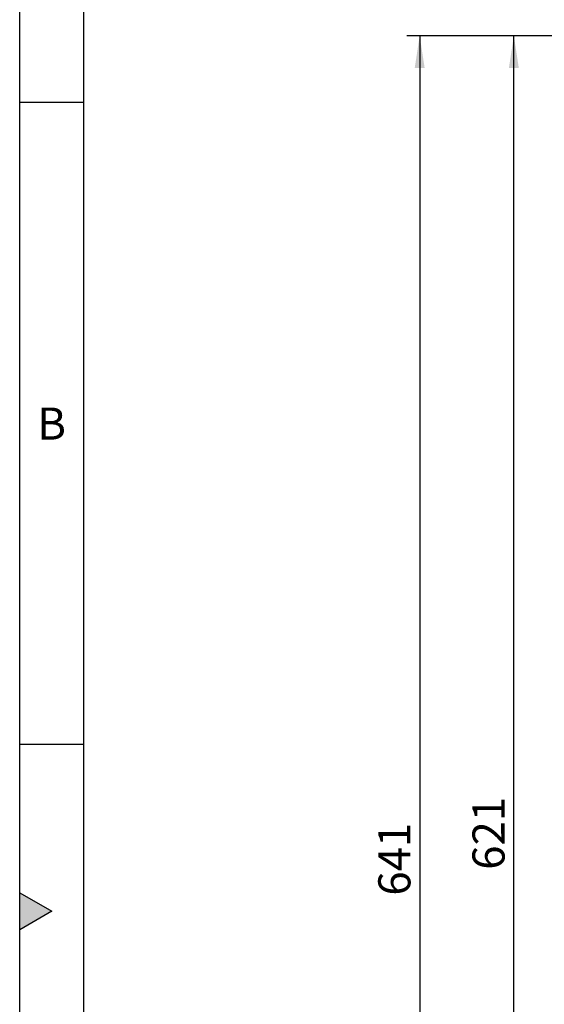
# Model space of a CAD drawing. Units: millimetres. Extents: x 75 to 2951, y 25 to 2075.
# Drawn here: x 75 to 279, y 1449 to 1832 of the extents above; entities that cross this region are included whole.
import ezdxf

# ---------------------------------------------------------------- set-up
doc = ezdxf.new("R2010")
doc.units = ezdxf.units.MM
doc.header["$LTSCALE"] = 5
doc.layers.get('0').update_dxf_attribs({"color": 1})
doc.layers.add('DIMENSION', color=3, linetype='Continuous')
doc.styles.add('SLDTEXTSTYLE2', font='TXT', dxfattribs={"width": 0.605})
doc.dimstyles.new('SLDDIMSTYLE0', dxfattribs={"dimtxt": 12.5, "dimasz": 12.5, "dimexe": 0, "dimexo": 0.0625, "dimgap": 3.125, "dimtad": 1, "dimdec": 0, "dimrnd": 1e-09, "dimzin": 12, "dimdsep": 46, "dimtxsty": 'SLDTEXTSTYLE2', "dimsah": 1, "dimcen": 0.09, "dimadec": 0, "dimazin": 3, "dimtfac": 1, "dimtofl": 0, "dimtmove": 0, "dimatfit": 3, "dimfxl": 0, "dimfrac": 2, "dimtolj": 1, "dimtzin": 12, "dimarcsym": 0})

# ---------------------------------------------------------------- blocks, each defined once
blk = doc.blocks.new('_D_3')
at = {"layer": 'DIMENSION'}
for p, q in [((415.66, 1826.04), (262.35, 1826.04)), ((267.35, 1204.9), (267.35, 1826.04)), ((466.77, 1204.9), (262.35, 1204.9))]:
    blk.add_line(p, q, dxfattribs=at)
for points in [[(267.35, 1826.04), (265.43, 1813.54), (269.27, 1813.54)], [(267.35, 1204.9), (269.27, 1217.4), (265.43, 1217.4)]]:
    blk.add_solid(points, dxfattribs=at)
at = {"layer": 'DIMENSION', "insert": (251.24, 1501.15), "char_height": 12.5, "attachment_point": 1, "rotation": 90, "style": 'SLDTEXTSTYLE2'}
blk.add_mtext('621', dxfattribs=at)
blk = doc.blocks.new('_D_4')
at = {"layer": 'DIMENSION'}
for p, q in [((415.66, 1826.04), (225.69, 1826.04)), ((230.69, 1826.04), (230.69, 1184.75)), ((674.52, 1184.75), (225.69, 1184.75))]:
    blk.add_line(p, q, dxfattribs=at)
for points in [[(230.69, 1826.04), (228.77, 1813.54), (232.62, 1813.54)], [(230.69, 1184.75), (232.62, 1197.25), (228.77, 1197.25)]]:
    blk.add_solid(points, dxfattribs=at)
at = {"layer": 'DIMENSION', "insert": (214.58, 1491.07), "char_height": 12.5, "attachment_point": 1, "rotation": 90, "style": 'SLDTEXTSTYLE2'}
blk.add_mtext('641', dxfattribs=at)

msp = doc.modelspace()

# ---------------------------------------------------------------- hatches: boundary and pattern name
msp.add_hatch(color=256).paths.add_polyline_path([(75, 1477.78), (75, 1492.22), (87.5, 1485)], flags=0)

# ---------------------------------------------------------------- linework, layer by layer
for p, q in [((75, 25), (75, 2075)), ((100, 50), (100, 2050)), ((100, 1800), (75, 1800)), ((100, 1550), (75, 1550)), ((75, 1492.22), (87.5, 1485)), ((75, 1477.78), (75, 1492.22)), ((87.5, 1485), (75, 1477.78))]:
    msp.add_line(p, q)

# ---------------------------------------------------------------- texts
at = {"insert": (87.43, 1681.22), "char_height": 12.5, "attachment_point": 2, "style": 'SLDTEXTSTYLE2'}
msp.add_mtext('B', dxfattribs=at)

# ---------------------------------------------------------------- dimensions: what is measured, and where the dimension line sits
at = {"layer": 'DIMENSION'}
for base, p1, p2, picture, middle in [((230.69, 1184.75), (415.66, 1826.04), (674.52, 1184.75), '_D_4', (230.69, 1505.4)), ((267.35, 1826.04), (466.77, 1204.9), (415.66, 1826.04), '_D_3', (267.35, 1515.47))]:
    dim = msp.add_linear_dim(base=base, p1=p1, p2=p2, angle=90, dimstyle='SLDDIMSTYLE0', dxfattribs=at)
    dim.commit()
    dim.dimension.update_dxf_attribs({"geometry": picture, "text_midpoint": middle, "dimtype": 160})

doc.saveas('drawing.dxf')
